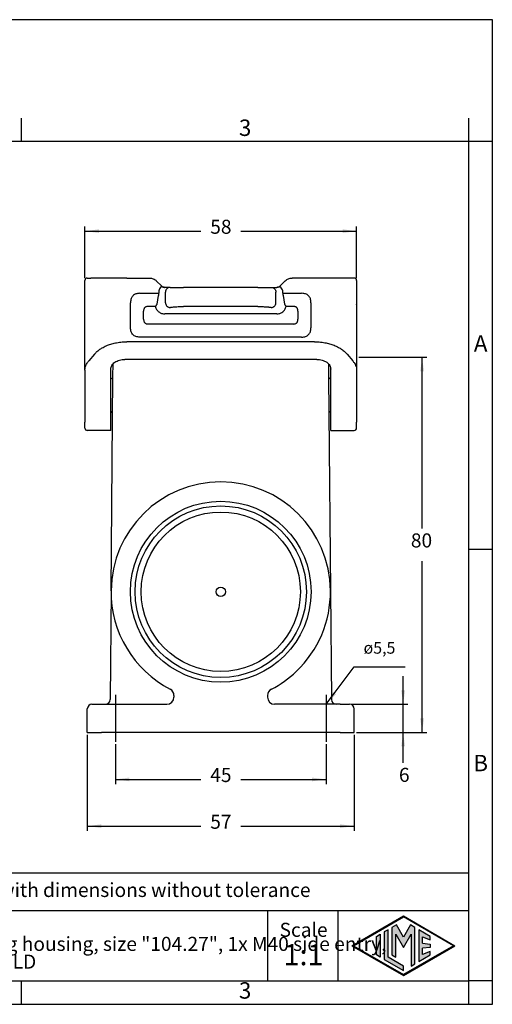
# Model space of a CAD drawing. Units: millimetres. Extents: x 0 to 297, y 0 to 210.
# Drawn here: x 196 to 297, y 0 to 210 of the extents above; entities that cross this region are included whole.
import ezdxf

# ---------------------------------------------------------------- set-up
doc = ezdxf.new("R2010")
doc.units = ezdxf.units.MM
doc.linetypes.add('DOT_CENTER', pattern=[14, 12, -1, 0, -1])
doc.layers.add('1', color=7, linetype='Continuous')
doc.styles.add('CONVERTER_12', font='txt.shx', dxfattribs={"width": 0.9})
doc.styles.add('CONVERTER_13', font='simplex.shx', dxfattribs={"width": 0.95})
doc.dimstyles.new('ME10_DIM_11', dxfattribs={"dimtxt": 3, "dimasz": 3, "dimexe": 1, "dimexo": 0.5, "dimgap": 2, "dimtad": 0, "dimdsep": 46, "dimtxsty": 'CONVERTER_13', "dimsah": 1, "dimcen": 0.09, "dimclrd": 2, "dimclre": 2, "dimclrt": 4, "dimadec": 0, "dimazin": 0, "dimtfac": 1, "dimtdec": 4, "dimtix": 1, "dimtmove": 0, "dimatfit": 3, "dimfxl": 1, "dimtolj": 1, "dimtzin": 0, "dimarcsym": 0})
doc.dimstyles.new('ME10_DIM_14', dxfattribs={"dimtxt": 3, "dimasz": 3, "dimexe": 1, "dimexo": 0.5, "dimgap": 2, "dimtad": 0, "dimdsep": 46, "dimtxsty": 'CONVERTER_13', "dimsah": 1, "dimcen": 0.09, "dimclrd": 2, "dimclre": 2, "dimclrt": 4, "dimadec": 0, "dimazin": 0, "dimtfac": 1, "dimtdec": 4, "dimtix": 1, "dimtmove": 0, "dimatfit": 3, "dimfxl": 1, "dimtolj": 1, "dimtzin": 0, "dimarcsym": 0})
doc.dimstyles.new('ME10_DIM_15', dxfattribs={"dimtxt": 3, "dimasz": 3, "dimexe": 1, "dimexo": 0.5, "dimgap": 2, "dimtad": 0, "dimdsep": 46, "dimtxsty": 'CONVERTER_13', "dimsah": 1, "dimcen": 0.09, "dimclrd": 2, "dimclre": 2, "dimclrt": 4, "dimadec": 0, "dimazin": 0, "dimtfac": 1, "dimtdec": 4, "dimtix": 1, "dimtmove": 0, "dimatfit": 3, "dimfxl": 1, "dimtolj": 1, "dimtzin": 0, "dimarcsym": 0})
doc.dimstyles.new('ME10_DIM_16', dxfattribs={"dimtxt": 3, "dimasz": 3, "dimexe": 1, "dimexo": 0.5, "dimgap": 2, "dimtad": 0, "dimdsep": 46, "dimtxsty": 'CONVERTER_13', "dimsah": 1, "dimcen": 0.09, "dimclrd": 2, "dimclre": 2, "dimclrt": 4, "dimadec": 0, "dimazin": 0, "dimtfac": 1, "dimtdec": 4, "dimtix": 1, "dimtmove": 0, "dimatfit": 3, "dimfxl": 1, "dimtolj": 1, "dimtzin": 0, "dimarcsym": 0})
doc.dimstyles.new('ME10_DIM_17', dxfattribs={"dimtxt": 3, "dimasz": 3, "dimexe": 1, "dimexo": 0.5, "dimgap": 2, "dimtad": 0, "dimtih": 1, "dimtoh": 1, "dimdsep": 46, "dimtxsty": 'CONVERTER_13', "dimsah": 1, "dimcen": 0.09, "dimclrd": 2, "dimclre": 2, "dimclrt": 4, "dimadec": 0, "dimazin": 0, "dimtfac": 1, "dimtdec": 4, "dimtix": 1, "dimtmove": 0, "dimatfit": 3, "dimfxl": 1, "dimtolj": 1, "dimtzin": 0, "dimarcsym": 0})
doc.dimstyles.get("Standard").update_dxf_attribs({"dimtxt": 0.18, "dimasz": 0.18, "dimexe": 0.18, "dimexo": 0.0625, "dimgap": 0.09, "dimtad": 0, "dimtih": 1, "dimtoh": 1, "dimdec": 4, "dimzin": 0, "dimdsep": 46, "dimtxsty": 'Standard', "dimcen": 0.09, "dimadec": 0, "dimazin": 0, "dimtfac": 1, "dimtdec": 4, "dimtofl": 0, "dimtmove": 0, "dimatfit": 3, "dimfxl": 1, "dimtolj": 1, "dimtzin": 0, "dimarcsym": 0})

# ---------------------------------------------------------------- blocks, each defined once
blk = doc.blocks.new('_formato_A4', base_point=(306.93, 0))
at = {"layer": '1', "linetype": 'Continuous'}
h = blk.add_hatch(color=7, dxfattribs=at)
h.paths.add_polyline_path([(278, 18.84), (288.99, 12.5), (278, 6.16), (267.01, 12.5)])
h.paths.add_polyline_path([(267.31, 12.5), (278, 18.67), (288.69, 12.5), (278, 6.33)], flags=16)
for points in [[(275.56, 16.38), (275.55, 10.53), (276.36, 10.06), (276.36, 14.99), (278, 12.15), (279.63, 14.97), (279.63, 8.17), (280.44, 8.62), (280.44, 16.38), (279.5, 16.92), (278, 14.32), (276.5, 16.92)], [(273.04, 14.93), (273.04, 10.07), (272.23, 10.54), (272.23, 14.46)], [(273.91, 15.43), (273.91, 9.57), (278, 7.21), (278, 8.15), (274.72, 10.04), (274.72, 15.9)], [(281.28, 15.9), (281.28, 9.1), (283.73, 10.52), (283.73, 11.27), (282.09, 10.61), (282.09, 11.99), (283.73, 12.15), (283.73, 12.85), (282.09, 13.01), (282.09, 14.39), (283.73, 13.73), (283.73, 14.48)]]:
    blk.add_hatch(color=7, dxfattribs=at).paths.add_polyline_path(points)
at = {"layer": '1', "color": 7, "linetype": 'Continuous'}
for p, q in [((297, 210), (0, 210)), ((297, 0), (297, 210)), ((196.4, 184), (196.4, 189)), ((292, 184), (292, 189)), ((196.4, 184), (100.6, 184)), ((292, 184), (196.4, 184)), ((292, 5), (292, 184)), ((297, 184), (292, 184)), ((297, 97), (292, 97)), ((292, 28), (107, 28)), ((107, 20), (292, 20)), ((249, 20), (249, 5)), ((264, 20), (264, 5)), ((267.01, 12.5), (278, 18.84)), ((267.31, 12.5), (278, 18.67)), ((276.5, 16.92), (275.56, 16.38)), ((278, 14.32), (276.5, 16.92)), ((278, 18.84), (288.99, 12.5)), ((288.69, 12.5), (278, 18.67)), ((279.5, 16.92), (278, 14.32)), ((280.44, 16.38), (279.5, 16.92)), ((272.23, 14.46), (273.04, 14.93)), ((273.04, 14.93), (273.04, 10.07)), ((274.72, 15.9), (273.91, 15.43)), ((273.91, 15.43), (273.91, 9.57)), ((274.72, 10.04), (274.72, 15.9)), ((275.56, 16.38), (275.55, 10.53)), ((276.36, 14.99), (278, 12.15)), ((276.36, 10.06), (276.36, 14.99)), ((278, 12.15), (279.63, 14.97)), ((279.63, 14.97), (279.63, 8.17)), ((280.44, 8.62), (280.44, 16.38)), ((281.28, 15.9), (281.28, 9.1)), ((283.73, 14.48), (281.28, 15.9)), ((272.23, 10.54), (272.23, 14.46)), ((282.09, 14.39), (283.73, 13.73)), ((282.09, 13.01), (282.09, 14.39)), ((282.09, 13.01), (283.73, 12.85)), ((283.73, 13.73), (283.73, 14.48)), ((283.73, 12.85), (283.73, 12.15)), ((267.01, 12.5), (278, 6.16)), ((267.31, 12.5), (278, 6.33)), ((273.04, 10.07), (272.23, 10.54)), ((275.55, 10.53), (276.36, 10.06)), ((288.69, 12.5), (278, 6.33)), ((278, 6.16), (288.99, 12.5)), ((281.28, 9.1), (283.73, 10.52)), ((283.73, 12.15), (282.09, 11.99)), ((282.09, 10.61), (282.09, 11.99)), ((283.73, 11.27), (282.09, 10.61)), ((283.73, 10.52), (283.73, 11.27)), ((273.91, 9.57), (278, 7.21)), ((278, 8.15), (274.72, 10.04)), ((279.63, 8.17), (280.44, 8.62)), ((278, 7.21), (278, 8.15)), ((100.6, 5), (196.4, 5)), ((196.4, 5), (292, 5)), ((196.4, 0), (196.4, 5)), ((297, 5), (292, 5)), ((292, 0), (292, 5)), ((0, 0), (297, 0))]:
    blk.add_line(p, q, dxfattribs=at)
at = {"layer": '1', "color": 7, "line_spacing_factor": 0.757273, "style": 'CONVERTER_12'}
for s, insert, char_height, attachment_point in [('3', (244.2, 186.5), 3.5, 5), ('A', (294.5, 140.5), 3.5, 5), ('B', (294.5, 51), 3.5, 5), ('Simplified representation with dimensions without tolerance', (142, 24), 3, 4), ('TAPC 24.40\\PInsulating surface mounting housing, size "104.27", 1x M40 side entry,\\Pwith 2 levers - HYGIENIC-COLD', (142, 12.5), 3, 4), ('Scale', (256.68, 15.5), 3, 5), ('1:1', (256.68, 10), 4.5, 5), ('3', (244.2, 2.5), 3.5, 5)]:
    blk.add_mtext(s, dxfattribs=dict(at, insert=insert, char_height=char_height, attachment_point=attachment_point))
blk = doc.blocks.new('*D10')
at = {"layer": '1', "color": 2, "linetype": 'Continuous'}
for p, q in [((210, 154.9), (210, 165.9)), ((268, 154.9), (268, 165.9)), ((210, 164.9), (234.75, 164.9)), ((243.25, 164.9), (268, 164.9))]:
    blk.add_line(p, q, dxfattribs=at)
at = {"layer": '1', "color": 2}
for points in [[(213, 165.3), (213, 164.51), (210, 164.9)], [(265, 164.51), (265, 165.3), (268, 164.9)]]:
    blk.add_solid(points, dxfattribs=at)
at = {"layer": '1', "color": 4, "insert": (236.75, 163.4), "char_height": 3, "attachment_point": 7, "rotation": 0.0001, "line_spacing_factor": 0.60024, "style": 'CONVERTER_13'}
blk.add_mtext('58', dxfattribs=at)
blk = doc.blocks.new('*D13')
at = {"layer": '1', "color": 2, "linetype": 'Continuous'}
for p, q in [((216.5, 55.5), (216.5, 46.97)), ((261.5, 55.5), (261.5, 46.97)), ((216.5, 47.97), (234.75, 47.97)), ((243.25, 47.97), (261.5, 47.97))]:
    blk.add_line(p, q, dxfattribs=at)
at = {"layer": '1', "color": 2}
for points in [[(219.5, 48.36), (219.5, 47.57), (216.5, 47.97)], [(258.5, 47.57), (258.5, 48.36), (261.5, 47.97)]]:
    blk.add_solid(points, dxfattribs=at)
at = {"layer": '1', "color": 4, "insert": (236.75, 46.47), "char_height": 3, "attachment_point": 7, "rotation": 0.0001, "line_spacing_factor": 0.60024, "style": 'CONVERTER_13'}
blk.add_mtext('45', dxfattribs=at)
blk = doc.blocks.new('*D14')
at = {"layer": '1', "color": 2, "linetype": 'Continuous'}
for p, q in [((210.5, 57.5), (210.5, 37)), ((267.5, 57.5), (267.5, 37)), ((210.5, 38), (234.75, 38)), ((243.25, 38), (267.5, 38))]:
    blk.add_line(p, q, dxfattribs=at)
at = {"layer": '1', "color": 2}
for points in [[(213.5, 38.39), (213.5, 37.61), (210.5, 38)], [(264.5, 37.61), (264.5, 38.39), (267.5, 38)]]:
    blk.add_solid(points, dxfattribs=at)
at = {"layer": '1', "color": 4, "insert": (236.75, 36.5), "char_height": 3, "attachment_point": 7, "rotation": 0.0001, "line_spacing_factor": 0.60024, "style": 'CONVERTER_13'}
blk.add_mtext('57', dxfattribs=at)
blk = doc.blocks.new('*D15')
at = {"layer": '1', "color": 2, "linetype": 'Continuous'}
for p, q in [((277.95, 64), (277.95, 70)), ((267, 64), (278.95, 64)), ((277.95, 58), (277.95, 64)), ((268, 58), (278.95, 58)), ((277.95, 51.5), (277.95, 58))]:
    blk.add_line(p, q, dxfattribs=at)
at = {"layer": '1', "color": 2}
for points in [[(277.56, 67), (278.35, 67), (277.95, 64)], [(278.35, 55), (277.56, 55), (277.95, 58)]]:
    blk.add_solid(points, dxfattribs=at)
at = {"layer": '1', "color": 4, "insert": (277.05, 46.5), "char_height": 3, "attachment_point": 7, "rotation": 0.0001, "line_spacing_factor": 0.60024, "style": 'CONVERTER_13'}
blk.add_mtext('6', dxfattribs=at)
blk = doc.blocks.new('*D16')
at = {"layer": '1', "color": 2, "linetype": 'Continuous'}
for p, q in [((268.5, 138), (283, 138)), ((282, 101.5), (282, 138)), ((282, 58), (282, 94.5)), ((268, 58), (283, 58))]:
    blk.add_line(p, q, dxfattribs=at)
at = {"layer": '1', "color": 2}
for points in [[(282.39, 135), (281.61, 135), (282, 138)], [(281.61, 61), (282.39, 61), (282, 58)]]:
    blk.add_solid(points, dxfattribs=at)
at = {"layer": '1', "color": 4, "insert": (279.6, 96.5), "char_height": 3, "attachment_point": 7, "rotation": 0.0001, "line_spacing_factor": 0.60024, "style": 'CONVERTER_13'}
blk.add_mtext('80', dxfattribs=at)

msp = doc.modelspace()

# ---------------------------------------------------------------- linework, layer by layer
at = {"color": 7, "linetype": 'Continuous'}
for p, q in [((209.996, 136.9), (209.996, 154.4)), ((210.496, 154.9), (211.233, 154.9)), ((212.45, 154.9), (211.233, 154.9)), ((218.945, 154.899), (212.45, 154.9)), ((218.945, 154.899), (223.774, 154.9)), ((225.219, 154.32), (226.38, 153.198)), ((252.773, 154.32), (251.612, 153.198)), ((259.047, 154.9), (254.219, 154.897)), ((265.542, 154.9), (259.047, 154.9)), ((266.759, 154.9), (265.542, 154.9)), ((267.496, 154.9), (266.759, 154.9)), ((267.996, 154.4), (267.996, 149.421)), ((225.737, 151.9), (225.737, 151.643)), ((227.131, 152.9), (227.05, 152.9)), ((228.168, 152.9), (227.131, 152.9)), ((227.202, 149.621), (227.202, 151.9)), ((228.168, 152.9), (231.065, 152.9)), ((246.927, 152.9), (231.065, 152.9)), ((246.927, 152.9), (249.825, 152.9)), ((249.825, 152.9), (250.862, 152.9)), ((250.791, 149.621), (250.791, 151.9)), ((250.862, 152.9), (250.943, 152.9)), ((250.862, 152.9), (250.943, 152.9)), ((250.943, 152.9), (251.009, 152.907)), ((251.009, 152.907), (250.943, 152.9)), ((252.255, 151.643), (252.255, 151.9)), ((225.406, 149.355), (225.683, 151.143)), ((252.309, 151.143), (252.586, 149.355)), ((267.996, 149.421), (267.996, 149.337)), ((267.996, 149.256), (267.996, 149.337)), ((267.996, 149.256), (267.996, 149.222)), ((267.996, 149.222), (267.996, 146.6)), ((250.964, 147.257), (227.029, 147.257)), ((246.927, 148.82), (231.065, 148.82)), ((267.996, 146.6), (267.996, 146.184)), ((267.996, 146.184), (267.996, 146.029)), ((267.996, 146.029), (267.996, 145.6)), ((267.996, 145.6), (267.996, 138)), ((259.047, 141.31), (218.945, 141.31)), ((212.017, 138.684), (210.8, 137.208)), ((265.975, 138.684), (267.192, 137.208)), ((209.996, 136.877), (209.996, 136.9)), ((209.996, 135.283), (209.996, 136.877)), ((215.96, 133.895), (215.984, 136.596)), ((259.496, 137.549), (218.496, 137.549)), ((262.008, 136.596), (262.032, 133.895)), ((267.996, 138), (267.996, 136.9)), ((267.996, 136.9), (267.996, 136.877)), ((267.996, 136.871), (267.996, 136.877)), ((267.996, 136.871), (267.996, 135.283)), ((209.996, 135.283), (209.996, 124.165)), ((215.496, 123.756), (215.496, 135.448)), ((262.496, 123.756), (262.496, 135.448)), ((267.996, 135.283), (267.996, 132.9)), ((215.562, 88.204), (215.96, 133.895)), ((262.032, 133.895), (262.099, 126.177)), ((267.996, 132.9), (267.996, 130.796)), ((267.996, 130.796), (267.996, 129.458)), ((267.996, 129.458), (267.996, 126.9)), ((262.099, 126.177), (262.431, 88.204)), ((267.996, 126.9), (267.996, 124.165)), ((209.996, 122.9), (209.996, 124.165)), ((267.996, 122.9), (267.996, 124.165)), ((215.496, 122.4), (210.496, 122.4)), ((215.496, 122.4), (215.496, 123.756)), ((262.496, 122.4), (262.496, 123.756)), ((262.496, 122.4), (267.496, 122.4)), ((215.562, 88.204), (215.359, 64.99)), ((262.431, 88.204), (262.633, 64.991)), ((228.996, 65.874), (228.996, 65.5)), ((248.996, 65.874), (248.996, 65.5)), ((211.496, 64), (213.496, 64)), ((213.496, 64), (214.359, 64)), ((214.359, 64), (227.496, 64)), ((263.633, 64), (250.496, 64)), ((264.496, 64), (263.633, 64)), ((264.496, 64), (266.496, 64)), ((210.496, 58), (210.496, 63)), ((267.496, 58), (267.496, 63)), ((210.496, 58), (213.496, 58)), ((264.496, 58), (213.496, 58)), ((264.496, 58), (267.496, 58))]:
    msp.add_line(p, q, dxfattribs=at)
msp.add_circle((238.996, 88), 1, dxfattribs=at)
for centre, radius, start, end in [((210.496, 154.4), 0.5, 90, 180), ((267.496, 154.4), 0.5, 360, 90), ((227.206, 151.896), 1.469, 141.3341, 179.86892), ((250.786, 151.896), 1.469, 0.13173, 38.66501), ((215.46, 133.9), 0.5, 274.1058, 359.5), ((262.532, 133.9), 0.5, 180.5, 265.8942), ((215.477, 125.9), 0.5, 33.77418, 87.84667), ((262.515, 125.9), 0.5, 92.15333, 146.22582), ((210.496, 122.9), 0.5, 180, 270), ((267.496, 122.9), 0.5, 270, 0), ((238.996, 88), 23.435, 0.5, 179.5), ((238.996, 88), 23.435, 179.5, 242.53603), ((238.996, 88), 23.435, 313.43715, 0.5), ((238.996, 88), 23.435, 297.46397, 313.43715), ((227.496, 65.874), 1.5, 0, 62.53603), ((250.496, 65.874), 1.5, 117.46397, 180), ((227.496, 65.5), 1.5, 270, 0), ((250.496, 65.5), 1.5, 180, 270), ((211.496, 63), 1, 90, 180), ((214.359, 65), 1, 270, 359.46863), ((263.633, 65), 1, 180.5, 270), ((266.496, 63), 1, 0, 90)]:
    msp.add_arc(centre, radius, start, end, dxfattribs=at)
for points, knots in [([(223.774, 154.9), (223.907, 154.893), (224.174, 154.88), (224.427, 154.793), (224.553, 154.75)], [0, 0, 0, 0, 0.39891138, 0.79721002, 0.79721002, 0.79721002, 0.79721002]), ([(224.553, 154.75), (224.696, 154.683), (224.939, 154.569), (225.138, 154.392), (225.219, 154.32)], [0, 0, 0, 0, 0.47146671, 0.79644529, 0.79644529, 0.79644529, 0.79644529]), ([(252.773, 154.32), (252.889, 154.42), (253.092, 154.594), (253.336, 154.704), (253.44, 154.75)], [0, 0, 0, 0, 0.45707662, 0.79709515, 0.79709515, 0.79709515, 0.79709515]), ([(253.44, 154.75), (253.566, 154.794), (253.818, 154.881), (254.085, 154.891), (254.219, 154.897)], [0, 0, 0, 0, 0.39826981, 0.7962726, 0.7962726, 0.7962726, 0.7962726]), ([(221.728, 151.643), (221.563, 151.636), (221.269, 151.624), (220.872, 151.523), (220.532, 151.368), (220.233, 151.138), (220.003, 150.839), (219.844, 150.491), (219.745, 150.093), (219.734, 149.799), (219.728, 149.643)], [0, 0, 0, 0, 0.4935205, 0.8807686, 1.2201946, 1.6102697, 1.999925, 2.3397014, 2.7510319, 3.2200677, 3.2200677, 3.2200677, 3.2200677]), ([(221.728, 151.643), (222.062, 151.643), (222.73, 151.643), (223.733, 151.643), (224.735, 151.643), (225.403, 151.643), (225.737, 151.643)], [0, 0, 0, 0, 1.0021649, 2.0043297, 3.0064916, 4.0086535, 4.0086535, 4.0086535, 4.0086535]), ([(225.737, 151.643), (225.736, 151.605), (225.735, 151.518), (225.725, 151.391), (225.71, 151.275), (225.695, 151.195), (225.686, 151.155), (225.683, 151.143)], [0, 0, 0, 0, 0.11287995, 0.26020158, 0.38203718, 0.46538849, 0.50389464, 0.50389464, 0.50389464, 0.50389464]), ([(226.984, 152.907), (226.915, 152.915), (226.788, 152.931), (226.613, 152.968), (226.466, 152.995), (226.34, 153), (226.242, 152.976), (226.178, 152.939), (226.134, 152.903), (226.101, 152.869), (226.076, 152.838), (226.063, 152.82), (226.059, 152.814)], [0, 0, 0, 0, 0.20678184, 0.38476245, 0.53606967, 0.65568937, 0.76009983, 0.83322657, 0.87516121, 0.93119722, 0.97378719, 0.99605011, 0.99605011, 0.99605011, 0.99605011]), ([(226.38, 153.198), (226.422, 153.161), (226.524, 153.07), (226.648, 153.012), (226.721, 152.979)], [0, 0, 0, 0, 0.16899276, 0.40717646, 0.40717646, 0.40717646, 0.40717646]), ([(226.721, 152.979), (226.767, 152.962), (226.853, 152.931), (226.942, 152.914), (226.984, 152.907)], [0, 0, 0, 0, 0.14707309, 0.27320786, 0.27320786, 0.27320786, 0.27320786]), ([(226.984, 152.907), (226.995, 152.906), (227.017, 152.905), (227.039, 152.901), (227.05, 152.9)], [0, 0, 0, 0, 0.034396693, 0.066376945, 0.066376945, 0.066376945, 0.066376945]), ([(228.168, 152.9), (228.041, 152.884), (227.786, 152.854), (227.467, 152.621), (227.245, 152.291), (227.216, 152.03), (227.202, 151.9)], [0, 0, 0, 0, 0.3773996, 0.7584376, 1.144563, 1.5342453, 1.5342453, 1.5342453, 1.5342453]), ([(249.825, 152.9), (249.951, 152.884), (250.206, 152.854), (250.526, 152.621), (250.747, 152.291), (250.776, 152.03), (250.791, 151.9)], [0, 0, 0, 0, 0.3773996, 0.7584376, 1.144563, 1.5342453, 1.5342453, 1.5342453, 1.5342453]), ([(251.933, 152.814), (251.929, 152.82), (251.917, 152.838), (251.891, 152.869), (251.857, 152.905), (251.812, 152.94), (251.756, 152.972), (251.686, 152.992), (251.611, 152.999), (251.511, 152.992), (251.379, 152.968), (251.204, 152.931), (251.077, 152.915), (251.009, 152.907)], [0, 0, 0, 0, 0.02225063, 0.06490755, 0.1210697, 0.16973568, 0.23631256, 0.31266651, 0.38691988, 0.46093179, 0.61221505, 0.78953399, 0.99637753, 0.99637753, 0.99637753, 0.99637753]), ([(251.009, 152.907), (251.051, 152.915), (251.144, 152.932), (251.232, 152.964), (251.28, 152.982)], [0, 0, 0, 0, 0.12988639, 0.28208819, 0.28208819, 0.28208819, 0.28208819]), ([(251.28, 152.982), (251.328, 153.004), (251.45, 153.059), (251.551, 153.146), (251.612, 153.198)], [0, 0, 0, 0, 0.15825842, 0.39828, 0.39828, 0.39828, 0.39828]), ([(252.255, 151.643), (252.256, 151.605), (252.257, 151.518), (252.267, 151.391), (252.283, 151.275), (252.298, 151.195), (252.307, 151.155), (252.309, 151.143)], [0, 0, 0, 0, 0.11289982, 0.26020217, 0.38195768, 0.46530117, 0.50389468, 0.50389468, 0.50389468, 0.50389468]), ([(252.255, 151.643), (252.59, 151.643), (253.258, 151.643), (254.26, 151.643), (255.262, 151.643), (255.93, 151.643), (256.264, 151.643)], [0, 0, 0, 0, 1.0021619, 2.0043237, 3.0064886, 4.0086535, 4.0086535, 4.0086535, 4.0086535]), ([(258.264, 149.643), (258.258, 149.799), (258.247, 150.093), (258.148, 150.491), (257.989, 150.839), (257.759, 151.138), (257.46, 151.368), (257.12, 151.523), (256.723, 151.624), (256.429, 151.636), (256.264, 151.643)], [0, 0, 0, 0, 0.4697569, 0.8807693, 1.2201957, 1.6102704, 1.9999261, 2.339702, 2.7267587, 3.2200716, 3.2200716, 3.2200716, 3.2200716]), ([(219.728, 144.307), (219.728, 144.751), (219.728, 145.641), (219.728, 146.975), (219.728, 148.309), (219.728, 149.198), (219.728, 149.643)], [0, 0, 0, 0, 1.333977, 2.667954, 4.0019337, 5.3359135, 5.3359135, 5.3359135, 5.3359135]), ([(225.406, 149.355), (225.375, 149.316), (225.312, 149.237), (225.222, 149.113), (225.131, 148.985), (225.07, 148.898), (225.039, 148.855)], [0, 0, 0, 0, 0.14937523, 0.30310538, 0.46090003, 0.62039272, 0.62039272, 0.62039272, 0.62039272]), ([(227.202, 149.621), (227.206, 149.561), (227.215, 149.438), (227.271, 149.255), (227.362, 149.078), (227.487, 148.92), (227.64, 148.791), (227.811, 148.697), (227.989, 148.639), (228.109, 148.63), (228.168, 148.625)], [0, 0, 0, 0, 0.1801988, 0.3711503, 0.5696212, 0.7713962, 0.9719446, 1.1670275, 1.3531583, 1.5280184, 1.5280184, 1.5280184, 1.5280184]), ([(249.825, 148.625), (249.883, 148.63), (250.003, 148.639), (250.181, 148.697), (250.352, 148.791), (250.505, 148.92), (250.63, 149.078), (250.721, 149.255), (250.777, 149.438), (250.786, 149.561), (250.791, 149.621)], [0, 0, 0, 0, 0.1748601, 0.3609909, 0.5560738, 0.7566223, 0.9583972, 1.1568681, 1.3478196, 1.5280184, 1.5280184, 1.5280184, 1.5280184]), ([(252.953, 148.855), (252.922, 148.898), (252.861, 148.985), (252.77, 149.113), (252.68, 149.237), (252.617, 149.316), (252.586, 149.355)], [0, 0, 0, 0, 0.15949269, 0.31728733, 0.47101749, 0.62039272, 0.62039272, 0.62039272, 0.62039272]), ([(258.264, 149.643), (258.264, 149.198), (258.264, 148.309), (258.264, 146.975), (258.264, 145.641), (258.264, 144.751), (258.264, 144.307)], [0, 0, 0, 0, 1.3339798, 2.6679595, 4.0019402, 5.3359209, 5.3359209, 5.3359209, 5.3359209]), ([(225.039, 148.855), (225.073, 148.723), (225.131, 148.495), (225.305, 148.167), (225.508, 147.903), (225.767, 147.67), (226.043, 147.491), (226.376, 147.349), (226.71, 147.269), (226.935, 147.261), (227.029, 147.257)], [0, 0, 0, 0, 0.4067133, 0.7036784, 1.1065067, 1.4011909, 1.7432085, 2.0876876, 2.4843604, 2.7638735, 2.7638735, 2.7638735, 2.7638735]), ([(228.168, 148.625), (228.232, 148.642), (228.365, 148.676), (228.602, 148.708), (228.894, 148.74), (229.254, 148.768), (229.662, 148.791), (230.132, 148.808), (230.604, 148.818), (230.926, 148.819), (231.065, 148.82)], [0, 0, 0, 0, 0.1993482, 0.4106623, 0.7165181, 1.0803703, 1.4933499, 1.943585, 2.4911234, 2.9096458, 2.9096458, 2.9096458, 2.9096458]), ([(246.927, 148.82), (247.066, 148.819), (247.388, 148.818), (247.839, 148.808), (248.309, 148.791), (248.734, 148.768), (249.115, 148.739), (249.427, 148.703), (249.648, 148.673), (249.78, 148.637), (249.825, 148.625)], [0, 0, 0, 0, 0.4181358, 0.9654658, 1.3528353, 1.8289898, 2.2426715, 2.4993749, 2.7705233, 2.9096796, 2.9096796, 2.9096796, 2.9096796]), ([(250.964, 147.257), (251.057, 147.261), (251.282, 147.269), (251.599, 147.345), (251.934, 147.483), (252.213, 147.658), (252.484, 147.903), (252.699, 148.181), (252.868, 148.512), (252.925, 148.741), (252.953, 148.855)], [0, 0, 0, 0, 0.2795131, 0.6761859, 0.9686837, 1.3626242, 1.6573084, 2.0601367, 2.4113617, 2.7638876, 2.7638876, 2.7638876, 2.7638876]), ([(221.728, 142.307), (221.587, 142.312), (221.294, 142.322), (220.881, 142.419), (220.52, 142.589), (220.231, 142.817), (220.007, 143.103), (219.84, 143.465), (219.743, 143.872), (219.733, 144.165), (219.728, 144.307)], [0, 0, 0, 0, 0.422873, 0.8782662, 1.2632776, 1.6096566, 1.9748581, 2.3414885, 2.7962656, 3.2200664, 3.2200664, 3.2200664, 3.2200664]), ([(256.264, 142.307), (256.421, 142.313), (256.715, 142.324), (257.112, 142.423), (257.46, 142.582), (257.76, 142.811), (257.989, 143.111), (258.148, 143.459), (258.247, 143.856), (258.258, 144.15), (258.264, 144.307)], [0, 0, 0, 0, 0.468664, 0.8807611, 1.2201855, 1.6102624, 1.9999158, 2.3396942, 2.7510269, 3.2200585, 3.2200585, 3.2200585, 3.2200585]), ([(212.017, 138.684), (212.193, 138.868), (212.554, 139.245), (213.181, 139.716), (213.926, 140.167), (214.78, 140.562), (215.752, 140.891), (216.816, 141.139), (217.888, 141.285), (218.622, 141.302), (218.945, 141.31)], [0, 0, 0, 0, 0.7619698, 1.5641114, 2.344, 3.3721307, 4.3792202, 5.4174791, 6.6465298, 7.6167289, 7.6167289, 7.6167289, 7.6167289]), ([(259.047, 141.31), (259.371, 141.302), (260.104, 141.285), (261.177, 141.139), (262.241, 140.891), (263.213, 140.561), (264.066, 140.167), (264.835, 139.702), (265.461, 139.227), (265.82, 138.848), (265.975, 138.684)], [0, 0, 0, 0, 0.9705778, 2.1992364, 3.2393777, 4.2445814, 5.272286, 6.0526787, 6.9390737, 7.6167109, 7.6167109, 7.6167109, 7.6167109]), ([(209.996, 135.283), (210.006, 135.451), (210.026, 135.789), (210.188, 136.286), (210.439, 136.771), (210.677, 137.06), (210.8, 137.208)], [0, 0, 0, 0, 0.5025066, 1.0118408, 1.5557418, 2.1319273, 2.1319273, 2.1319273, 2.1319273]), ([(215.496, 135.448), (215.546, 135.729), (215.653, 136.326), (216.388, 137.007), (217.359, 137.462), (218.108, 137.519), (218.496, 137.549)], [0, 0, 0, 0, 0.8356802, 1.7776655, 2.8521917, 4.0113213, 4.0113213, 4.0113213, 4.0113213]), ([(259.496, 137.549), (259.885, 137.519), (260.634, 137.462), (261.605, 137.007), (262.339, 136.326), (262.446, 135.729), (262.496, 135.448)], [0, 0, 0, 0, 1.1591296, 2.2336559, 3.1756411, 4.0113213, 4.0113213, 4.0113213, 4.0113213]), ([(267.192, 137.208), (267.315, 137.06), (267.553, 136.772), (267.814, 136.268), (267.971, 135.768), (267.988, 135.43), (267.996, 135.283)], [0, 0, 0, 0, 0.5754785, 1.1201026, 1.6905184, 2.1318734, 2.1318734, 2.1318734, 2.1318734])]:
    msp.add_open_spline(points, degree=3, knots=knots, dxfattribs=at)
at = {"color": 2, "linetype": 'Continuous'}
for points, knots in [([(223.516, 148.855), (223.439, 148.852), (223.295, 148.847), (223.087, 148.796), (222.911, 148.714), (222.762, 148.595), (222.651, 148.45), (222.569, 148.268), (222.523, 148.069), (222.518, 147.925), (222.516, 147.855)], [0, 0, 0, 0, 0.2295833, 0.4325915, 0.6377301, 0.8051457, 1.0016817, 1.1776694, 1.4013813, 1.6100697, 1.6100697, 1.6100697, 1.6100697]), ([(222.516, 146.094), (222.516, 146.241), (222.516, 146.534), (222.516, 146.975), (222.516, 147.415), (222.516, 147.708), (222.516, 147.855)], [0, 0, 0, 0, 0.4401914, 0.8803828, 1.3205674, 1.7607521, 1.7607521, 1.7607521, 1.7607521]), ([(225.039, 148.855), (224.912, 148.855), (224.659, 148.855), (224.278, 148.855), (223.897, 148.855), (223.643, 148.855), (223.516, 148.855)], [0, 0, 0, 0, 0.3809051, 0.7618102, 1.1427101, 1.52361, 1.52361, 1.52361, 1.52361]), ([(254.477, 148.855), (254.35, 148.855), (254.096, 148.855), (253.715, 148.855), (253.334, 148.855), (253.08, 148.855), (252.953, 148.855)], [0, 0, 0, 0, 0.3808999, 0.7617998, 1.1427049, 1.52361, 1.52361, 1.52361, 1.52361]), ([(255.477, 147.855), (255.473, 147.936), (255.468, 148.08), (255.417, 148.283), (255.338, 148.455), (255.226, 148.598), (255.081, 148.714), (254.905, 148.796), (254.698, 148.847), (254.553, 148.852), (254.477, 148.855)], [0, 0, 0, 0, 0.242203, 0.4325873, 0.6231321, 0.805148, 0.9725704, 1.177689, 1.380543, 1.6101109, 1.6101109, 1.6101109, 1.6101109]), ([(255.477, 147.855), (255.477, 147.708), (255.477, 147.415), (255.477, 146.975), (255.477, 146.534), (255.477, 146.241), (255.477, 146.094)], [0, 0, 0, 0, 0.4401842, 0.8803684, 1.3205506, 1.7607327, 1.7607327, 1.7607327, 1.7607327]), ([(222.516, 146.094), (222.519, 146.012), (222.525, 145.867), (222.576, 145.665), (222.654, 145.495), (222.769, 145.347), (222.916, 145.232), (223.091, 145.152), (223.294, 145.103), (223.439, 145.097), (223.516, 145.094)], [0, 0, 0, 0, 0.2473512, 0.4325694, 0.6219403, 0.8051641, 0.9871364, 1.1777132, 1.3792476, 1.6101155, 1.6101155, 1.6101155, 1.6101155]), ([(254.477, 145.094), (254.557, 145.097), (254.701, 145.103), (254.909, 145.155), (255.081, 145.235), (255.23, 145.354), (255.341, 145.499), (255.418, 145.671), (255.468, 145.869), (255.473, 146.014), (255.477, 146.094)], [0, 0, 0, 0, 0.2409137, 0.4326082, 0.6377466, 0.8051624, 1.0016981, 1.1776859, 1.3684289, 1.6101165, 1.6101165, 1.6101165, 1.6101165])]:
    msp.add_open_spline(points, degree=3, knots=knots, dxfattribs=at)
msp.add_open_spline([(254.477, 145.094), (251.896, 145.094), (246.736, 145.094), (238.996, 145.094), (231.256, 145.094), (226.096, 145.094), (223.516, 145.094)], degree=3, dxfattribs=at)
at = {"color": 7, "linetype": 'Continuous'}
msp.add_open_spline([(256.264, 142.307), (253.386, 142.307), (247.63, 142.307), (238.996, 142.307), (230.362, 142.307), (224.606, 142.307), (221.728, 142.307)], degree=3, dxfattribs=at)
at = {"layer": '1', "color": 2, "linetype": 'DOT_CENTER'}
for p, q in [((216.496, 66), (216.496, 56)), ((261.496, 66), (261.496, 56))]:
    msp.add_line(p, q, dxfattribs=at)
at = {"layer": '1', "color": 7, "linetype": 'Continuous'}
for radius in [19.3, 17]:
    msp.add_circle((238.996, 88), radius, dxfattribs=at)
at = {"layer": '1', "color": 2, "linetype": 'Continuous'}
msp.add_circle((238.996, 88), 18.3, dxfattribs=at)
at = {"layer": '1', "color": 2}
msp.add_solid([(262.98, 66.637), (263.612, 66.163), (261.496, 64)], dxfattribs=at)

# ---------------------------------------------------------------- block references
at = {"layer": '1'}
msp.add_blockref('_formato_A4', (306.935, 0), dxfattribs=at)

# ---------------------------------------------------------------- texts
at = {"layer": '1', "color": 4, "insert": (269.496, 74), "char_height": 2.5, "attachment_point": 7, "line_spacing_factor": 1.320528, "style": 'CONVERTER_13'}
msp.add_mtext('ø5,5', dxfattribs=at)

# ---------------------------------------------------------------- dimensions: what is measured, and where the dimension line sits
at = {"layer": '1'}
for base, p1, p2, dimstyle, picture, middle in [((209.996, 164.902), (267.996, 154.4), (209.996, 154.4), 'ME10_DIM_11', '*D10', (238.996, 164.902)), ((210.496, 38), (267.496, 58), (210.496, 58), 'ME10_DIM_15', '*D14', (238.996, 38)), ((216.496, 47.965), (261.496, 56), (216.496, 56), 'ME10_DIM_14', '*D13', (238.996, 47.965))]:
    dim = msp.add_linear_dim(base=base, p1=p1, p2=p2, dimstyle=dimstyle, dxfattribs=at)
    dim.commit()
    dim.dimension.update_dxf_attribs({"geometry": picture, "text_midpoint": middle, "text_rotation": 0.00014})
for base, p1, dimstyle, picture, middle in [((282, 58), (267.996, 138), 'ME10_DIM_17', '*D16', (282, 98)), ((277.954, 58), (266.496, 64), 'ME10_DIM_16', '*D15', (277.954, 48))]:
    dim = msp.add_linear_dim(base=base, p1=p1, p2=(267.496, 58), angle=90, dimstyle=dimstyle, dxfattribs=at)
    dim.commit()
    dim.dimension.update_dxf_attribs({"geometry": picture, "text_midpoint": middle, "text_rotation": 0.00014})

# ---------------------------------------------------------------- leaders
at = {"layer": '1', "color": 2, "linetype": 'Continuous', "has_arrowhead": 0}
msp.add_leader([(261.496, 64), (267.496, 72), (278.396, 72)], dimstyle='Standard', dxfattribs=at)

doc.saveas('drawing.dxf')
